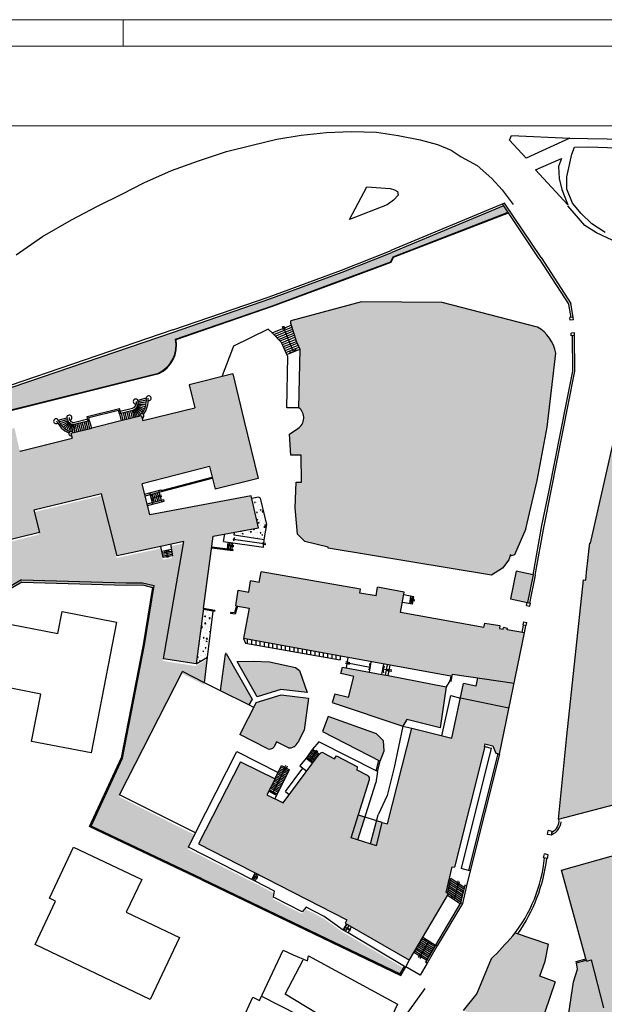
# Model space of a CAD drawing. Units: millimetres. Extents: x 359 to 527, y 355 to 473.
# Drawn here: x 483 to 494, y 455 to 473 of the extents above; entities that cross this region are included whole.
import ezdxf

# ---------------------------------------------------------------- set-up
doc = ezdxf.new("R2010")
doc.units = ezdxf.units.MM
doc.layers.add('L11 - SQUADRATURA  CARTIGLIO', color=7, linetype='Continuous', lineweight=20)
doc.layers.add('L13 - RETINI EDIFICI', color=80, linetype='Continuous')
pattern_1 = [(50, (469.6147, 425.06106), (0.18218467, -0.0159391), [0.01905, -0.20955]), (355, (469.6147, 425.06106), (-0.0352428, 0.19105664), [0.01524, -0.16764]), (100.451, (469.62988, 425.05973), (0.1469425, 0.1751167), [0.01619, -0.17809]), (46.1842, (469.6147, 425.11186), (0.271079, -0.0420423), [0.028575, -0.314325]), (96.6356, (469.63729, 425.10836), (0.2374042, 0.2474256), [0.024285, -0.267135]), (351.184, (469.6147, 425.11186), (0.2374046, 0.2474251), [0.02286, -0.25146]), (21, (469.6401, 425.09916), (0.1516149, -0.1022655), [0.01905, -0.20955]), (326, (469.6401, 425.09916), (0.061802, 0.184188), [0.01524, -0.16764]), (71.4514, (469.65273, 425.09064), (0.2134165, 0.08192286), [0.01619, -0.17809]), (37.5, (469.614697, 425.06106), (0.0030886, 0.08455504), [0, -0.165608, 0, -0.17018, 0, -0.168275]), (7.5, (469.6147, 425.06106), (0.06681966, 0.10018057), [0, -0.097028, 0, -0.161798, 0, -0.064135]), (327.5, (469.558055, 425.06106), (0.135590595, -0.00572874), [0, -0.0635, 0, -0.19812, 0, -0.26289]), (317.5, (469.53265, 425.06106), (0.14812918, 0.0254265), [0, -0.08255, 0, -0.131572, 0, -0.18669])]

# ---------------------------------------------------------------- blocks, each defined once
blk = doc.blocks.new('*X20')
at = {"color": 0}
for p, q in [((409.57, 132.52), (409.57, 133.32)), ((410.37, 132.38), (410.37, 133.18)), ((411.16, 132.24), (411.16, 133.03)), ((411.96, 132.1), (411.96, 132.89)), ((412.75, 131.95), (412.75, 132.74)), ((413.54, 131.81), (413.54, 132.6)), ((414.34, 131.67), (414.34, 132.45)), ((415.13, 131.53), (415.13, 132.31)), ((415.92, 131.39), (415.92, 132.16)), ((416.72, 131.25), (416.72, 132.02)), ((417.51, 131.11), (417.51, 131.87)), ((418.31, 130.97), (418.31, 131.73)), ((419.1, 130.82), (419.1, 131.58)), ((419.89, 130.68), (419.89, 131.44)), ((420.69, 130.54), (420.69, 131.29)), ((421.48, 130.4), (421.48, 131.15)), ((422.27, 130.26), (422.27, 131)), ((423.07, 130.12), (423.07, 130.86)), ((423.86, 129.98), (423.86, 130.71)), ((424.66, 129.84), (424.66, 130.56)), ((425.45, 129.69), (425.45, 130.42)), ((426.24, 129.55), (426.24, 130.27)), ((427.04, 129.41), (427.04, 130.13))]:
    blk.add_line(p, q, dxfattribs=at)

msp = doc.modelspace()

# ---------------------------------------------------------------- hatches: boundary and pattern name
at = {"layer": 'L13 - RETINI EDIFICI'}
h = msp.add_hatch(dxfattribs=at)
h.set_pattern_fill('AR-CONC', color=256, scale=0.001, style=0)
h.set_pattern_definition(pattern_1)
h.paths.add_polyline_path([(481.764, 466.146), (480.527, 465.724), (479.244, 465.02), (478.967, 464.83), (479.053, 464.722), (479.317, 464.902), (480.583, 465.597), (481.818, 466.019), (481.87, 465.841), (485.485, 466.74, 0.346882), (485.804, 467.381), (487.627, 468.009), (488.989, 468.512), (489.856, 468.837), (489.901, 468.932), (492.062, 469.766), (491.978, 469.892), (489.875, 469.01), (488.941, 468.642), (487.581, 468.139), (485.768, 467.514)])
h = msp.add_hatch(color=9, dxfattribs=at)
h.paths.add_polyline_path([(505.216, 453.835), (503.556, 453.42), (504.228, 450.733), (503.265, 450.48), (503.44, 449.783), (506.065, 450.439)])
h.paths.add_polyline_path([(500.656, 454.026), (499.494, 453.739), (499.283, 454.578), (499.101, 455.307), (495.266, 454.363), (496.076, 451.072), (498.041, 451.569), (498.39, 450.222), (500.212, 450.682), (500.027, 451.448), (501.232, 451.742)])
h.paths.add_polyline_path([(504.974, 456.006), (504.56, 457.608), (503.848, 457.426), (503.859, 457.384), (501.781, 456.853), (501.55, 457.674), (501.978, 457.803), (501.88, 458.187), (496.532, 456.816), (494.62, 456.332), (494.664, 456.185), (494.976, 456.259), (495.047, 455.998), (497.939, 456.745), (498.441, 456.856), (498.493, 456.884), (499.349, 457.111), (499.447, 456.695), (500.887, 457.067), (500.932, 456.887), (500.694, 456.828), (500.794, 456.425), (500.012, 456.23), (500.36, 454.86)])
h.paths.add_polyline_path([(502.194, 458.267), (501.105, 462.644), (501.994, 462.89), (501.902, 463.167), (502.036, 463.381), (501.961, 463.732), (501.7, 463.909), (501.503, 464.971), (501.113, 464.899), (501.04, 465.321), (499.886, 465.127), (499.677, 465.091), (499.695, 464.963), (499.286, 464.894), (499.316, 464.722), (498.578, 464.591), (498.72, 463.774), (495.37, 463.178), (495.331, 463.37), (494.915, 463.296), (494.48, 463.201), (494.31, 463.17), (494.242, 463.56), (494.237, 463.582), (494.252, 463.638), (494.85, 463.687), (495.554, 466.728), (496.444, 466.905), (496.732, 468.254), (496.266, 468.349), (496.238, 468.222), (495.955, 468.284), (495.883, 467.951), (495.78, 467.973), (495.733, 468.073), (495.796, 468.104), (495.679, 468.334), (494.759, 467.863), (494.428, 467.179), (494.163, 465.973), (493.61, 463.542), (493.599, 463.543), (493.539, 462.995), (493.525, 462.846), (493.481, 462.848), (493.167, 459.911), (493.011, 458.344), (494.065, 458.62), (494.989, 458.846), (494.448, 460.92), (494.508, 460.937), (494.712, 460.99), (499.942, 462.335), (500.829, 458.977), (498.003, 458.227), (497.893, 458.659), (497.389, 458.529), (497.392, 458.516), (497.006, 458.421), (495.37, 457.997), (494.635, 457.814), (494.249, 457.715), (493.065, 457.387), (493.539, 455.672), (493.633, 455.698), (493.866, 454.795), (493.505, 454.693), (493.664, 454.071), (494.029, 454.165), (494.259, 453.27), (494.159, 453.244), (494.26, 452.856), (494.359, 452.882), (494.426, 452.623), (494.064, 452.529), (494.174, 452.114), (494.533, 452.209), (494.596, 451.964), (493.935, 451.799), (494.144, 450.977), (495.895, 451.413), (494.892, 455.307), (494.704, 456.052), (494.62, 456.332), (496.532, 456.816)])
h.paths.add_polyline_path([(503.273, 459.313), (502.008, 459.012), (502.194, 458.267), (503.453, 458.59)])
h.paths.add_polyline_path([(502.798, 460.572), (503.215, 460.676), (503.046, 461.353), (503.075, 461.361), (502.619, 463.063), (501.105, 462.644), (502.008, 459.012), (503.132, 459.279)])
h.paths.add_polyline_path([(500.829, 458.977), (499.942, 462.335), (494.712, 460.99), (494.508, 460.937), (494.448, 460.92), (494.625, 460.241), (495.023, 460.344), (494.95, 460.626), (499.634, 461.837), (500.329, 459.287), (497.897, 458.641), (498.003, 458.227)], flags=17)
h.paths.add_polyline_path([(494.414, 458.705), (494.065, 458.62), (494.027, 458.61), (494.249, 457.715), (494.635, 457.814)], flags=17)
h = msp.add_hatch(dxfattribs=at)
h.set_pattern_fill('AR-CONC', color=256, scale=0.001, style=0)
h.set_pattern_definition(pattern_1)
h.paths.add_polyline_path([(492.611, 464.722), (492.797, 465.725), (492.959, 467.115, 0.217034), (492.614, 467.608), (490.821, 468.071), (489.304, 468.079), (487.977, 467.724, 0.141804), (487.971, 467.667), (488.068, 467.364), (488.148, 467.182), (488.126, 466.087, -0.527339), (488.105, 465.698), (487.947, 465.594), (487.976, 465.198), (488.171, 465.195), (488.176, 464.688), (488.073, 464.689), (488.054, 464.206), (488.101, 463.709), (488.239, 463.571), (488.677, 463.464), (488.674, 463.444), (491.753, 462.935), (491.956, 463.068), (492.076, 463.226), (492.099, 463.296), (492.181, 463.322), (492.393, 463.812)])
msp.add_hatch(color=9, dxfattribs=at).paths.add_polyline_path([(485.177, 464.659), (486.443, 464.984), (486.549, 464.557), (487.362, 464.759), (487.096, 465.833), (486.885, 466.725), (486.062, 466.521), (486.166, 466.087), (485.191, 465.846), (485.167, 465.939), (484.773, 465.84), (484.231, 465.706), (483.836, 465.609), (483.859, 465.516), (482.884, 465.274), (482.873, 465.272), (482.776, 465.705), (481.95, 465.5), (482.434, 463.539), (483.245, 463.741), (483.141, 464.161), (484.411, 464.471), (484.706, 463.3), (485.958, 463.573), (485.576, 461.363), (486.19, 461.266), (486.332, 462.309), (486.515, 463.673), (487.366, 463.831), (487.227, 464.432), (485.322, 464.075)])
h = msp.add_hatch(dxfattribs=at)
h.set_pattern_fill('AR-CONC', color=256, scale=0.001, style=0)
h.set_pattern_definition([(50, (469.60813, 425.02147), (0.18218467, -0.0159391), [0.01905, -0.20955]), (355, (469.60813, 425.02147), (-0.0352428, 0.19105664), [0.01524, -0.16764]), (100.451, (469.62332, 425.02014), (0.1469425, 0.1751167), [0.01619, -0.17809]), (46.1842, (469.60813, 425.07227), (0.271079, -0.0420423), [0.028575, -0.314325]), (96.6356, (469.63072, 425.06877), (0.2374042, 0.2474256), [0.024285, -0.267135]), (351.184, (469.60813, 425.07227), (0.2374046, 0.2474251), [0.02286, -0.25146]), (21, (469.63353, 425.05957), (0.1516149, -0.1022655), [0.01905, -0.20955]), (326, (469.63353, 425.05957), (0.061802, 0.184188), [0.01524, -0.16764]), (71.4514, (469.64617, 425.05105), (0.2134165, 0.08192286), [0.01619, -0.17809]), (37.5, (469.608134, 425.02147), (0.0030886, 0.08455504), [0, -0.165608, 0, -0.17018, 0, -0.168275]), (7.5, (469.60813, 425.02147), (0.06681966, 0.10018057), [0, -0.097028, 0, -0.161798, 0, -0.064135]), (327.5, (469.55149, 425.02147), (0.1355906, -0.00572874), [0, -0.0635, 0, -0.19812, 0, -0.26289]), (317.5, (469.52609, 425.02147), (0.14812918, 0.0254265), [0, -0.08255, 0, -0.131572, 0, -0.18669])])
h.paths.add_polyline_path([(482.118, 464.753), (481.927, 464.706), (481.752, 465.414), (481.095, 465.255), (480.679, 465.122, 0.374838), (480.235, 464.281, 0.288432), (480.26, 464.258, 0.00048), (480.27, 464.258, -0.409238), (480.234, 464.284, -0.373389), (480.679, 465.122), (481.095, 465.255), (481.768, 465.418), (481.939, 464.726), (482.114, 464.769), (481.943, 465.46), (481.856, 465.789), (481.804, 465.966), (480.581, 465.548), (479.315, 464.854), (479.053, 464.674), (481.28, 461.845), (481.56, 462.03), (482.898, 462.808), (484.87, 462.753), (485.179, 462.755), (485.399, 462.7), (485.214, 461.584), (484.801, 459.455), (484.208, 458.175), (486.299, 457.184), (490.024, 455.391), (490.109, 455.534), (489.045, 456.163), (488.953, 456.213), (488.594, 456.474), (488.259, 456.646), (488.183, 456.562), (487.639, 456.838), (487.66, 456.951), (487.299, 457.137), (487.235, 457.168), (486.041, 457.778), (486.172, 458.045), (484.746, 458.765), (485.929, 461.083), (486.342, 460.873), (486.401, 461.355), (486.184, 461.226), (485.57, 461.323), (485.951, 463.534), (485.705, 463.48), (485.739, 463.259), (485.567, 463.228), (485.521, 463.44), (484.699, 463.261), (484.405, 464.432), (483.135, 464.122), (483.238, 463.701), (482.428, 463.499)])
h = msp.add_hatch(dxfattribs=at)
h.set_pattern_fill('AR-CONC', color=256, scale=0.001, style=0)
h.set_pattern_definition(pattern_1)
h.paths.add_polyline_path([(487.366, 463.831), (486.914, 463.747), (486.906, 463.688), (487.474, 463.604), (487.523, 463.89), (487.406, 464.389), (487.369, 464.408), (487.239, 464.383)])
h.paths.add_polyline_path([(486.514, 462.258), (486.329, 462.289), (486.19, 461.266), (486.408, 461.395)])
h = msp.add_hatch(color=9, dxfattribs=at)
h.paths.add_polyline_path([(489.696, 458.28), (489.587, 458.314), (489.474, 457.878), (489.585, 457.842)])
h.paths.add_polyline_path([(489.371, 458.381), (489.245, 458.421), (489.112, 457.994), (489.237, 457.953)])
h.paths.add_polyline_path([(492.047, 461.907), (492.051, 461.935), (491.974, 461.949), (491.97, 461.922), (491.899, 461.934), (491.909, 461.987), (491.626, 462.033), (491.606, 461.953), (490.04, 462.232), (490.108, 462.62), (489.605, 462.709), (489.577, 462.547), (489.27, 462.601), (489.284, 462.672), (487.417, 463.002), (487.381, 462.799), (487.217, 462.828), (487.182, 462.616), (486.982, 462.652), (486.941, 462.36), (487.192, 462.316), (487.082, 461.747), (487.082, 461.746), (490.984, 461.033), (490.964, 460.948), (490.993, 460.941), (491.017, 461.071), (492.175, 460.903), (492.368, 461.849), (492.368, 461.849)])
h.paths.add_polyline_path([(492.533, 462.946), (492.215, 463.01), (492.109, 462.49), (492.422, 462.421), (492.425, 462.421)])
h.paths.add_polyline_path([(492.175, 460.903), (491.487, 461.003), (491.458, 460.847), (491.224, 460.897), (491.165, 460.624), (492.079, 460.431)])
h = msp.add_hatch(dxfattribs=at)
h.set_pattern_fill('AR-CONC', color=256, scale=0.001, style=0)
h.set_pattern_definition(pattern_1)
h.paths.add_polyline_path([(489.808, 461.046), (489.688, 461.065), (488.946, 461.206), (488.916, 461.089), (489.161, 461.028), (489.058, 460.634), (488.8, 460.699), (488.754, 460.541), (490.079, 460.093), (490.158, 460.22), (490.782, 460.066), (490.9, 460.835)])
h.paths.add_polyline_path([(488.679, 460.275), (488.571, 459.996), (489.657, 459.437), (489.732, 459.628), (489.716, 459.818), (489.588, 459.949)])
h.paths.add_polyline_path([(487.706, 459.799), (487.929, 459.685, 0.28756), (488.099, 459.775), (488.227, 460.022), (488.307, 460.621), (487.794, 460.683), (487.323, 460.538), (487.013, 459.937), (487.535, 459.674, 0.362953), (487.66, 459.707)])
h.paths.add_polyline_path([(487.571, 461.307), (487.267, 461.32), (486.966, 461.311), (487.34, 460.647), (487.786, 460.787), (488.282, 460.726), (488.135, 461.145), (488.062, 461.201)])
h.paths.add_polyline_path([(486.759, 461.462, 0.408278), (486.744, 461.459), (486.653, 460.758), (487.182, 460.494), (487.246, 460.606)])
h = msp.add_hatch(color=9, dxfattribs=at)
h.paths.add_polyline_path([(492.946, 455.284), (492.658, 455.388), (492.757, 455.671), (492.823, 455.994), (492.196, 456.206, -0.0064), (492.153, 456.151, -0.024671), (491.741, 455.713), (491.476, 455.06), (491.217, 454.742), (492.6, 454.27)])
h.paths.add_polyline_path([(491.009, 457.449), (491.051, 457.438), (491.622, 459.711), (491.612, 459.712), (491.625, 459.763), (491.778, 459.722), (491.829, 459.586), (491.902, 459.566), (492.079, 460.431), (491.165, 460.624), (491.001, 459.866), (490.252, 460.056), (489.796, 458.255), (489.696, 458.28), (489.585, 457.842), (489.112, 457.994), (489.455, 459.094, 0.330523), (489.428, 459.157), (489.221, 459.267), (489.231, 459.328), (488.833, 459.535), (488.794, 459.482), (488.593, 459.588, 0.455109), (488.516, 459.57, -0.003189), (488.516, 459.571), (487.828, 458.652), (487.522, 458.801), (487.682, 459.101), (487.03, 459.425), (486.238, 457.88), (489.031, 456.45), (488.995, 456.389), (490.206, 455.694), (490.938, 456.937), (490.898, 456.961)])
h = msp.add_hatch(dxfattribs=at)
h.set_pattern_fill('AR-CONC', color=256, scale=0.001, style=0)
h.set_pattern_definition(pattern_1)
h.paths.add_polyline_path([(493.687, 453.378), (493.739, 453.187), (493.723, 452.941), (493.583, 452.425), (493.575, 452.002), (493.657, 451.962), (494.174, 452.114), (494.064, 452.529), (494.426, 452.623), (494.359, 452.882), (494.26, 452.856), (494.159, 453.244), (494.259, 453.27), (494.029, 454.165), (493.664, 454.071), (493.505, 454.693), (493.866, 454.795), (493.633, 455.698), (493.539, 455.672), (493.534, 455.69), (493.351, 455.64), (493.371, 455.523), (493.295, 455.283), (493.207, 454.695), (493.242, 454.298), (493.603, 453.581)])
h.paths.add_polyline_path([(491.504, 453.712), (492.139, 454.329), (491.298, 454.623), (490.253, 453.232), (489.956, 452.842), (490.124, 452.73, 0.296217), (490.643, 452.822)])
h.paths.add_polyline_path([(490.95, 452.425), (491.197, 452.268), (492.391, 453.843, 0.123615), (491.933, 453.706)])
h.paths.add_polyline_path([(490.472, 451.657), (490.321, 451.773, 0.32238), (490.09, 451.738), (489.765, 451.318), (489.489, 450.959), (489.771, 450.744)])

# ---------------------------------------------------------------- linework, layer by layer
at = {"layer": 'L11 - SQUADRATURA  CARTIGLIO'}
msp.add_line((484.821, 473.393), (484.821, 472.893), dxfattribs=at)
at = {"layer": 'L11 - SQUADRATURA  CARTIGLIO', "linetype": 'Continuous'}
msp.add_line((478.11, 471.393), (524.821, 471.393), dxfattribs=at)
at = {"layer": 'L11 - SQUADRATURA  CARTIGLIO'}
for points in [[(526.821, 354.592), (358.797, 354.592), (358.797, 473.393), (526.821, 473.393)], [(526.321, 355.092), (359.297, 355.092), (359.297, 472.893), (526.321, 472.893)]]:
    msp.add_lwpolyline(points, close=True, dxfattribs=at)
at = {"layer": 'L13 - RETINI EDIFICI', "color": 7}
for p, q in [((487.248, 471.03), (487.71, 471.147)), ((487.71, 471.147), (488.166, 471.222)), ((488.166, 471.222), (488.648, 471.272)), ((488.648, 471.272), (489.11, 471.289)), ((489.11, 471.289), (489.585, 471.273)), ((489.585, 471.273), (489.991, 471.214)), ((489.991, 471.214), (490.41, 471.133)), ((490.41, 471.133), (490.735, 471.042)), ((492.091, 471.125), (492.129, 471.21)), ((492.404, 470.786), (492.091, 471.125)), ((492.129, 471.21), (493.223, 471.165)), ((493.223, 471.165), (492.404, 470.786)), ((493.185, 471.164), (495.748, 471.118)), ((486.766, 470.914), (487.248, 471.03)), ((490.735, 471.042), (490.991, 470.939)), ((490.991, 470.939), (491.179, 470.812)), ((493.26, 470.862), (493.31, 470.996)), ((493.31, 470.996), (493.566, 470.998)), ((493.566, 470.998), (495.641, 470.936)), ((486.235, 470.736), (486.766, 470.914)), ((491.179, 470.812), (491.479, 470.646)), ((492.579, 470.568), (493.066, 470.779)), ((493.066, 470.779), (493.01, 470.631)), ((493.166, 470.434), (493.26, 470.862)), ((485.729, 470.555), (486.235, 470.736)), ((491.479, 470.646), (491.754, 470.406)), ((493.185, 469.91), (492.579, 470.568)), ((493.01, 470.631), (493.023, 470.406)), ((485.21, 470.321), (485.729, 470.555)), ((491.754, 470.406), (491.948, 470.191)), ((493.023, 470.406), (493.073, 470.194)), ((493.166, 470.201), (493.166, 470.434)), ((484.81, 470.114), (485.21, 470.321)), ((489.079, 469.633), (489.404, 470.249)), ((489.404, 470.249), (489.841, 470.216)), ((489.841, 470.216), (489.923, 470.193)), ((493.273, 469.942), (493.166, 470.201)), ((484.335, 469.885), (484.81, 470.114)), ((489.991, 470.087), (489.904, 469.996)), ((489.923, 470.193), (489.979, 470.156)), ((489.979, 470.156), (489.991, 470.087)), ((491.948, 470.191), (492.16, 469.914)), ((493.073, 470.194), (493.185, 469.91)), ((483.848, 469.625), (484.335, 469.885)), ((489.785, 469.909), (489.079, 469.633)), ((489.904, 469.996), (489.785, 469.909)), ((491.993, 469.941), (489.859, 469.047)), ((491.978, 469.892), (489.875, 469.01)), ((492.649, 468.894), (491.955, 469.925)), ((492.683, 468.916), (491.993, 469.941)), ((493.504, 469.519), (493.185, 469.887)), ((493.435, 469.745), (493.273, 469.942)), ((489.901, 468.932), (492.064, 469.767)), ((489.908, 468.924), (492.068, 469.758)), ((493.641, 469.548), (493.435, 469.745)), ((483.304, 469.31), (483.848, 469.625)), ((493.723, 469.378), (493.504, 469.519)), ((493.891, 469.388), (493.641, 469.548)), ((482.804, 468.969), (483.304, 469.31)), ((494.023, 469.243), (493.723, 469.378)), ((488.926, 468.679), (489.86, 469.048)), ((488.941, 468.642), (489.875, 469.01)), ((489.856, 468.837), (489.901, 468.932)), ((489.863, 468.829), (489.908, 468.924)), ((492.683, 468.916), (493.243, 468.048)), ((488.989, 468.512), (489.856, 468.837)), ((488.992, 468.503), (489.863, 468.829)), ((492.649, 468.894), (493.205, 468.033)), ((487.567, 468.177), (488.927, 468.679)), ((487.581, 468.139), (488.941, 468.642)), ((487.627, 468.009), (488.989, 468.512)), ((487.631, 468), (488.992, 468.503)), ((485.755, 467.552), (487.568, 468.177)), ((485.768, 467.514), (487.581, 468.139)), ((485.804, 467.381), (487.627, 468.009)), ((485.816, 467.374), (487.631, 468)), ((489.304, 468.079), (487.977, 467.724)), ((490.821, 468.071), (489.304, 468.079)), ((492.614, 467.608), (490.821, 468.071)), ((493.246, 467.79), (493.205, 468.033)), ((493.286, 467.793), (493.243, 468.048)), ((493.286, 467.793), (493.224, 467.788)), ((493.228, 467.738), (493.224, 467.788)), ((493.29, 467.743), (493.286, 467.793)), ((487.621, 467.501), (487.979, 467.644)), ((487.652, 467.47), (487.991, 467.606)), ((487.839, 467.558), (487.816, 467.616)), ((487.866, 467.569), (487.843, 467.627)), ((487.979, 467.644), (488.068, 467.364)), ((493.29, 467.743), (493.228, 467.738)), ((485.755, 467.552), (481.751, 466.184)), ((481.764, 466.146), (485.768, 467.514)), ((487.548, 467.567), (486.894, 467.249)), ((487.621, 467.501), (487.548, 467.567)), ((487.799, 467.318), (487.621, 467.501)), ((487.682, 467.439), (488.003, 467.567)), ((487.712, 467.407), (488.015, 467.529)), ((487.743, 467.376), (488.028, 467.49)), ((487.773, 467.345), (488.04, 467.452)), ((488.022, 467.142), (487.842, 467.589)), ((493.309, 467.499), (493.247, 467.494)), ((493.251, 467.444), (493.247, 467.494)), ((493.313, 467.449), (493.251, 467.444)), ((493.279, 466.78), (493.273, 467.446)), ((493.313, 467.449), (493.309, 467.499)), ((493.319, 466.776), (493.313, 467.449)), ((486.894, 467.249), (486.684, 466.687)), ((487.899, 467.092), (487.799, 467.318)), ((487.801, 467.313), (488.052, 467.414)), ((487.819, 467.277), (488.064, 467.375)), ((487.834, 467.24), (488.079, 467.338)), ((487.85, 467.203), (488.096, 467.301)), ((487.866, 467.166), (488.112, 467.264)), ((488.148, 467.182), (488.068, 467.364)), ((487.883, 467.129), (488.128, 467.228)), ((487.898, 466.084), (487.918, 467.05)), ((487.899, 467.092), (488.144, 467.191)), ((487.918, 467.05), (487.899, 467.092)), ((487.951, 467.135), (488.022, 467.142)), ((488.077, 467.185), (488.022, 467.142)), ((488.126, 466.087), (488.148, 467.182)), ((492.797, 465.725), (492.959, 467.115)), ((481.87, 465.841), (485.485, 466.741)), ((481.873, 465.832), (485.488, 466.731)), ((493.161, 466.182), (493.279, 466.78)), ((493.2, 466.174), (493.319, 466.776)), ((485.224, 466.068), (485.092, 466.119)), ((485.254, 466.268), (485.093, 466.228)), ((485.238, 466.107), (485.098, 466.134)), ((485.256, 466.232), (485.101, 466.201)), ((485.248, 466.149), (485.102, 466.151)), ((485.254, 466.191), (485.104, 466.173)), ((492.833, 464.53), (493.161, 466.182)), ((492.873, 464.522), (493.2, 466.174)), ((484.173, 465.903), (484.733, 466.042)), ((484.749, 465.977), (484.733, 466.042)), ((484.764, 466.022), (484.995, 466.078)), ((484.774, 465.984), (484.979, 466.038)), ((484.783, 465.986), (484.816, 465.85)), ((484.817, 465.996), (484.851, 465.859)), ((484.852, 466.005), (484.885, 465.868)), ((484.886, 466.014), (484.92, 465.877)), ((484.921, 466.023), (484.954, 465.885)), ((484.955, 466.032), (484.989, 465.894)), ((484.99, 466.04), (485.023, 465.903)), ((485.058, 465.911), (485.015, 466.047)), ((485.092, 465.92), (485.036, 466.057)), ((485.129, 465.929), (485.053, 466.069)), ((485.151, 465.97), (485.064, 466.078)), ((485.183, 465.996), (485.072, 466.087)), ((485.205, 466.031), (485.083, 466.103)), ((488.126, 466.087), (487.898, 466.084)), ((483.597, 465.857), (483.757, 465.899)), ((483.612, 465.824), (483.764, 465.869)), ((483.635, 465.789), (483.776, 465.844)), ((483.662, 465.754), (483.79, 465.825)), ((483.692, 465.722), (483.803, 465.812)), ((483.724, 465.695), (483.816, 465.801)), ((483.758, 465.672), (483.833, 465.791)), ((483.795, 465.651), (483.851, 465.783)), ((483.836, 465.644), (483.863, 465.78)), ((483.875, 465.619), (483.877, 465.777)), ((483.912, 465.628), (483.897, 465.775)), ((484.154, 465.871), (483.909, 465.81)), ((484.163, 465.833), (483.92, 465.777)), ((483.946, 465.636), (483.92, 465.777)), ((483.946, 465.783), (483.98, 465.644)), ((483.98, 465.791), (484.015, 465.653)), ((484.015, 465.799), (484.05, 465.661)), ((484.05, 465.807), (484.084, 465.67)), ((484.084, 465.815), (484.119, 465.678)), ((484.119, 465.823), (484.153, 465.687)), ((484.154, 465.831), (484.188, 465.694)), ((484.189, 465.839), (484.173, 465.903)), ((487.947, 465.594), (488.105, 465.698)), ((487.976, 465.198), (487.947, 465.594)), ((492.611, 464.722), (492.797, 465.725)), ((488.171, 465.195), (487.976, 465.198)), ((488.176, 464.688), (488.171, 465.195)), ((485.233, 464.433), (486.497, 464.765)), ((485.541, 464.53), (486.493, 464.78)), ((488.054, 464.206), (488.073, 464.689)), ((488.073, 464.689), (488.176, 464.688)), ((492.393, 463.812), (492.611, 464.722)), ((485.223, 464.461), (485.537, 464.544)), ((485.376, 464.274), (485.323, 464.487)), ((485.404, 464.312), (485.363, 464.467)), ((485.437, 464.321), (485.397, 464.476)), ((485.471, 464.33), (485.43, 464.484)), ((485.504, 464.338), (485.463, 464.493)), ((485.545, 464.318), (485.489, 464.531)), ((485.545, 464.515), (485.537, 464.544)), ((492.7, 463.87), (492.833, 464.53)), ((492.739, 463.862), (492.873, 464.522)), ((485.271, 464.277), (485.586, 464.36)), ((485.279, 464.248), (485.593, 464.331)), ((485.349, 464.383), (485.347, 464.442)), ((485.517, 464.425), (485.349, 464.383)), ((485.349, 464.383), (485.375, 464.329)), ((485.541, 464.445), (485.491, 464.433)), ((485.548, 464.418), (485.498, 464.405)), ((485.593, 464.331), (485.586, 464.36)), ((487.369, 464.408), (487.239, 464.383)), ((487.406, 464.389), (487.369, 464.408)), ((487.523, 463.89), (487.406, 464.389)), ((488.101, 463.709), (488.054, 464.206)), ((486.708, 463.568), (486.733, 463.714)), ((486.906, 463.688), (486.914, 463.747)), ((487.474, 463.604), (487.523, 463.89)), ((492.393, 463.812), (492.181, 463.322)), ((492.533, 462.946), (492.7, 463.87)), ((492.572, 462.938), (492.739, 463.863)), ((485.711, 463.525), (485.745, 463.299)), ((486.708, 463.568), (487.463, 463.464)), ((486.78, 463.434), (486.797, 463.556)), ((486.788, 463.495), (486.806, 463.528)), ((486.81, 463.43), (486.827, 463.552)), ((486.839, 463.426), (486.856, 463.548)), ((486.869, 463.422), (486.886, 463.544)), ((486.915, 463.644), (486.896, 463.613)), ((486.896, 463.613), (487.468, 463.534)), ((486.906, 463.578), (486.896, 463.613)), ((487.474, 463.604), (486.906, 463.688)), ((487.441, 463.526), (487.502, 463.517)), ((487.444, 463.549), (487.505, 463.541)), ((487.463, 463.464), (487.474, 463.604)), ((488.239, 463.571), (488.101, 463.709)), ((488.677, 463.464), (488.239, 463.571)), ((485.573, 463.268), (485.527, 463.479)), ((485.727, 463.42), (485.548, 463.382)), ((485.732, 463.385), (485.555, 463.353)), ((485.737, 463.356), (485.561, 463.325)), ((485.634, 463.4), (485.589, 463.374)), ((485.659, 463.283), (485.634, 463.4)), ((485.634, 463.4), (485.686, 463.395)), ((486.487, 463.454), (486.885, 463.4)), ((486.49, 463.473), (486.888, 463.419)), ((486.877, 463.483), (486.788, 463.495)), ((486.788, 463.495), (486.797, 463.458)), ((486.899, 463.472), (486.861, 463.477)), ((486.902, 463.487), (486.863, 463.493)), ((486.885, 463.4), (486.888, 463.419)), ((488.674, 463.444), (488.677, 463.464)), ((491.753, 462.935), (488.674, 463.444)), ((485.741, 463.327), (485.567, 463.296)), ((485.745, 463.299), (485.573, 463.268)), ((485.651, 463.261), (485.642, 463.299)), ((485.677, 463.267), (485.668, 463.305)), ((492.076, 463.226), (491.956, 463.068)), ((492.11, 463.329), (492.076, 463.226)), ((492.181, 463.322), (492.099, 463.296)), ((491.956, 463.068), (491.753, 462.935)), ((482.905, 462.847), (481.567, 462.07)), ((482.915, 462.807), (481.588, 462.036)), ((482.905, 462.847), (484.877, 462.792)), ((482.915, 462.807), (484.876, 462.752)), ((484.877, 462.792), (485.185, 462.795)), ((485.185, 462.795), (485.405, 462.74)), ((492.533, 462.946), (492.425, 462.42)), ((492.572, 462.938), (492.465, 462.412)), ((484.876, 462.752), (485.181, 462.755)), ((485.181, 462.755), (485.399, 462.7)), ((485.201, 461.627), (485.379, 462.705)), ((485.22, 461.624), (485.405, 462.74)), ((490.262, 462.391), (490.074, 462.424)), ((490.287, 462.532), (490.099, 462.565)), ((490.211, 462.4), (490.235, 462.541)), ((490.223, 462.471), (490.247, 462.509)), ((490.223, 462.471), (490.233, 462.426)), ((490.274, 462.462), (490.223, 462.471)), ((490.237, 462.396), (490.261, 462.537)), ((490.303, 462.445), (490.252, 462.454)), ((490.307, 462.468), (490.256, 462.477)), ((490.262, 462.391), (490.287, 462.532)), ((492.411, 462.364), (492.422, 462.421)), ((492.422, 462.421), (492.481, 462.411)), ((486.539, 462.254), (486.329, 462.289)), ((486.542, 462.274), (486.332, 462.309)), ((486.408, 461.395), (486.514, 462.258)), ((486.542, 462.274), (486.539, 462.254)), ((486.841, 462.234), (486.839, 462.214)), ((486.913, 462.226), (486.841, 462.234)), ((486.949, 462.359), (486.913, 462.226)), ((486.969, 462.355), (486.928, 462.205)), ((492.411, 462.364), (492.471, 462.353)), ((492.471, 462.353), (492.481, 462.411)), ((486.928, 462.205), (486.839, 462.214)), ((492.346, 462), (492.357, 462.057)), ((492.357, 462.057), (492.416, 462.046)), ((492.405, 461.989), (492.416, 462.046)), ((492.329, 461.856), (492.355, 461.998)), ((492.346, 462), (492.405, 461.989)), ((492.368, 461.849), (492.395, 461.991)), ((487.082, 461.747), (487.12, 461.659)), ((484.788, 459.498), (485.201, 461.627)), ((484.807, 459.494), (485.22, 461.624)), ((487.12, 461.659), (488.901, 461.342)), ((486.19, 461.266), (486.408, 461.395)), ((486.349, 460.913), (486.408, 461.395)), ((486.653, 460.758), (486.742, 461.449)), ((486.759, 461.462), (487.246, 460.606)), ((486.966, 461.311), (487.267, 461.32)), ((487.34, 460.647), (486.966, 461.311)), ((487.267, 461.32), (487.571, 461.307)), ((487.571, 461.307), (488.062, 461.201)), ((488.901, 461.342), (488.914, 461.411)), ((489.007, 461.311), (489.087, 461.296)), ((489.021, 461.192), (489.056, 461.385)), ((489.452, 461.11), (489.488, 461.306)), ((484.753, 458.805), (485.936, 461.122)), ((486.349, 460.913), (485.936, 461.122)), ((488.062, 461.201), (488.135, 461.145)), ((488.135, 461.145), (488.282, 460.726)), ((488.916, 461.089), (488.946, 461.206)), ((488.946, 461.206), (489.688, 461.065)), ((489.001, 461.279), (489.081, 461.264)), ((489.038, 461.289), (489.47, 461.208)), ((489.47, 461.208), (489.435, 461.148)), ((489.47, 461.208), (489.459, 461.277)), ((489.688, 461.065), (489.724, 461.263)), ((489.706, 461.165), (489.742, 461.226)), ((489.706, 461.165), (489.718, 461.096)), ((489.826, 461.144), (489.706, 461.165)), ((489.757, 461.053), (489.793, 461.25)), ((489.872, 461.122), (489.785, 461.138)), ((489.876, 461.148), (489.789, 461.164)), ((489.808, 461.046), (489.844, 461.241)), ((489.161, 461.028), (488.916, 461.089)), ((489.058, 460.634), (489.161, 461.028)), ((489.688, 461.065), (489.808, 461.046)), ((489.808, 461.046), (490.9, 460.835)), ((490.964, 460.948), (490.9, 460.835)), ((486.653, 460.758), (486.349, 460.913)), ((487.182, 460.494), (486.653, 460.758)), ((487.786, 460.787), (487.34, 460.647)), ((488.282, 460.726), (487.786, 460.787)), ((490.9, 460.835), (490.782, 460.066)), ((487.246, 460.606), (487.182, 460.494)), ((487.323, 460.538), (487.794, 460.683)), ((487.794, 460.683), (488.307, 460.621)), ((488.307, 460.621), (488.227, 460.022)), ((488.8, 460.699), (488.754, 460.541)), ((489.058, 460.634), (488.8, 460.699)), ((487.323, 460.538), (487.013, 459.937)), ((487.276, 460.447), (487.182, 460.494)), ((488.754, 460.541), (490.079, 460.093)), ((488.679, 460.275), (488.571, 459.996)), ((489.588, 459.949), (488.679, 460.275)), ((490.158, 460.22), (490.079, 460.093)), ((490.782, 460.066), (490.158, 460.22)), ((488.227, 460.022), (488.107, 459.79)), ((490.079, 460.093), (489.92, 459.315)), ((490.079, 460.093), (490.252, 460.056)), ((487.53, 459.676), (487.013, 459.937)), ((488.571, 459.996), (489.657, 459.437)), ((489.716, 459.818), (489.588, 459.949)), ((489.732, 459.628), (489.716, 459.818)), ((487.706, 459.799), (487.66, 459.707)), ((487.929, 459.685), (487.706, 459.799)), ((488.384, 459.663), (488.26, 459.494)), ((488.368, 459.637), (488.495, 459.542)), ((488.499, 459.803), (488.384, 459.663)), ((488.384, 459.663), (488.513, 459.566)), ((488.456, 459.646), (488.424, 459.604)), ((489.608, 459.239), (488.499, 459.803)), ((491.746, 459.679), (491.177, 457.416)), ((491.622, 459.711), (491.612, 459.712)), ((491.622, 459.711), (491.746, 459.679)), ((484.188, 458.205), (484.789, 459.503)), ((484.215, 458.215), (484.807, 459.494)), ((486.178, 458.084), (486.961, 459.618)), ((486.961, 459.618), (487.733, 459.223)), ((488.26, 459.494), (488.143, 459.348)), ((488.26, 459.494), (488.388, 459.399)), ((488.278, 459.518), (488.405, 459.423)), ((488.324, 459.446), (488.295, 459.491)), ((488.296, 459.542), (488.423, 459.446)), ((488.314, 459.566), (488.441, 459.47)), ((488.449, 459.615), (488.324, 459.446)), ((488.332, 459.59), (488.459, 459.494)), ((488.35, 459.614), (488.477, 459.518)), ((488.477, 459.631), (488.445, 459.588)), ((489.582, 459.252), (489.631, 459.45)), ((489.657, 459.437), (489.732, 459.628)), ((491.868, 459.575), (491.317, 457.381)), ((491.902, 459.566), (491.351, 457.372)), ((487.875, 459.315), (487.631, 458.836)), ((487.671, 458.728), (487.95, 459.276)), ((487.673, 459.106), (487.799, 459.354)), ((487.758, 459.275), (487.909, 459.196)), ((487.772, 459.301), (487.923, 459.223)), ((487.786, 459.328), (487.936, 459.249)), ((487.799, 459.354), (487.95, 459.276)), ((487.876, 459.357), (487.837, 459.279)), ((487.908, 459.341), (487.868, 459.263)), ((487.873, 458.862), (488.203, 459.303)), ((488.143, 459.348), (488.275, 459.249)), ((488.324, 459.446), (488.375, 459.432)), ((489.608, 459.239), (489.657, 459.437)), ((489.92, 459.315), (489.785, 458.788)), ((487.673, 459.084), (487.812, 459.011)), ((487.675, 459.116), (487.826, 459.038)), ((487.689, 459.143), (487.842, 459.063)), ((487.703, 459.169), (487.855, 459.09)), ((487.717, 459.196), (487.869, 459.116)), ((487.73, 459.222), (487.882, 459.143)), ((487.744, 459.248), (487.896, 459.169)), ((489.608, 459.239), (489.573, 459.027)), ((487.575, 458.899), (487.72, 458.824)), ((487.589, 458.926), (487.733, 458.85)), ((487.603, 458.952), (487.747, 458.877)), ((487.617, 458.978), (487.76, 458.904)), ((487.631, 459.005), (487.774, 458.93)), ((487.645, 459.031), (487.787, 458.957)), ((487.659, 459.057), (487.801, 458.983)), ((489.237, 457.953), (489.573, 459.027)), ((486.178, 458.084), (484.753, 458.805)), ((487.56, 458.873), (487.706, 458.797)), ((487.631, 458.836), (487.591, 458.879)), ((487.631, 458.836), (487.689, 458.829)), ((487.873, 458.862), (487.945, 458.808)), ((489.785, 458.788), (489.617, 458.428)), ((489.474, 457.878), (489.617, 458.428)), ((486.297, 457.205), (484.188, 458.205)), ((486.305, 457.223), (484.215, 458.215)), ((486.048, 457.818), (486.178, 458.084)), ((492.805, 458.057), (492.818, 458.128)), ((492.877, 458.043), (492.805, 458.057)), ((492.89, 458.115), (492.818, 458.128)), ((492.877, 458.043), (492.89, 458.115)), ((492.877, 458.043), (492.884, 458.054)), ((487.241, 457.208), (486.048, 457.818)), ((492.731, 457.618), (492.747, 457.69)), ((492.803, 457.603), (492.731, 457.618)), ((492.818, 457.674), (492.747, 457.69)), ((492.803, 457.603), (492.818, 457.674)), ((491.317, 457.381), (491.177, 457.416)), ((486.305, 457.223), (490.03, 455.43)), ((487.241, 457.208), (487.306, 457.333)), ((487.274, 457.271), (487.265, 457.221)), ((487.274, 457.192), (487.338, 457.317)), ((487.274, 457.271), (487.31, 457.308)), ((487.337, 457.239), (487.274, 457.271)), ((487.306, 457.177), (487.369, 457.301)), ((487.346, 457.223), (487.307, 457.243)), ((487.355, 457.241), (487.317, 457.261)), ((490.922, 456.947), (490.986, 457.225)), ((491.237, 457.06), (490.986, 457.225)), ((491.351, 457.372), (491.281, 457.091)), ((491.351, 457.372), (491.317, 457.381)), ((486.297, 457.205), (490.042, 455.403)), ((487.306, 457.177), (487.241, 457.208)), ((487.666, 456.991), (487.306, 457.177)), ((491.198, 456.886), (490.946, 457.051)), ((491.206, 456.921), (490.954, 457.086)), ((491.214, 456.956), (490.962, 457.121)), ((491.222, 456.991), (490.97, 457.155)), ((491.229, 457.025), (490.978, 457.19)), ((491.121, 457.14), (491.047, 456.824)), ((491.116, 457.185), (491.103, 457.128)), ((491.143, 457.164), (491.13, 457.108)), ((491.247, 457.099), (491.169, 456.769)), ((491.281, 457.091), (491.202, 456.755)), ((491.281, 457.091), (491.247, 457.099)), ((487.646, 456.878), (487.666, 456.991)), ((488.19, 456.602), (487.646, 456.878)), ((491.158, 456.751), (490.92, 456.907)), ((491.182, 456.817), (490.93, 456.982)), ((491.19, 456.852), (490.938, 457.016)), ((491.174, 456.782), (490.938, 456.937)), ((491.047, 456.824), (490.985, 456.887)), ((488.266, 456.685), (488.19, 456.602)), ((488.601, 456.514), (488.266, 456.685)), ((491.169, 456.769), (490.699, 455.975)), ((491.202, 456.755), (490.729, 455.957)), ((491.047, 456.824), (491.116, 456.793)), ((491.202, 456.755), (491.169, 456.769)), ((488.96, 456.253), (488.601, 456.514)), ((488.96, 456.253), (489.027, 456.371)), ((488.993, 456.311), (488.983, 456.26)), ((488.993, 456.311), (489.028, 456.348)), ((489.085, 456.26), (488.993, 456.31)), ((489.006, 456.228), (489.073, 456.344)), ((489.052, 456.203), (489.118, 456.318)), ((489.052, 456.203), (488.96, 456.253)), ((490.115, 455.574), (489.052, 456.203)), ((489.094, 456.245), (489.055, 456.265)), ((489.103, 456.263), (489.064, 456.283)), ((490.459, 456.123), (490.699, 455.975)), ((490.358, 455.952), (490.598, 455.803)), ((490.375, 455.981), (490.615, 455.832)), ((490.392, 456.009), (490.632, 455.86)), ((490.409, 456.038), (490.649, 455.889)), ((490.411, 455.764), (490.579, 456.049)), ((490.425, 456.066), (490.665, 455.917)), ((490.442, 456.095), (490.682, 455.946)), ((490.579, 456.049), (490.497, 456.077)), ((490.699, 455.975), (490.509, 455.65)), ((490.729, 455.957), (490.539, 455.633)), ((490.631, 455.995), (490.579, 456.049)), ((490.729, 455.957), (490.699, 455.975)), ((490.291, 455.838), (490.531, 455.689)), ((490.308, 455.867), (490.549, 455.717)), ((490.325, 455.895), (490.566, 455.745)), ((490.341, 455.924), (490.584, 455.774)), ((490.376, 455.741), (490.407, 455.792)), ((490.408, 455.722), (490.438, 455.774)), ((490.03, 455.43), (490.115, 455.574)), ((490.042, 455.403), (490.137, 455.562)), ((490.115, 455.574), (490.137, 455.562)), ((490.137, 455.562), (490.207, 455.695)), ((490.407, 455.409), (490.137, 455.562)), ((490.539, 455.633), (490.407, 455.409)), ((490.539, 455.633), (490.509, 455.65)), ((491.741, 455.713), (491.476, 455.06)), ((493.343, 455.667), (493.527, 455.717)), ((493.351, 455.64), (493.343, 455.667)), ((493.351, 455.64), (493.534, 455.69)), ((493.371, 455.523), (493.351, 455.64)), ((493.295, 455.283), (493.371, 455.523)), ((493.207, 454.695), (493.295, 455.283)), ((490.498, 455.159), (490.291, 454.866)), ((491.476, 455.06), (491.217, 454.742)), ((490.291, 454.866), (489.81, 454.212))]:
    msp.add_line(p, q, dxfattribs=at)
at = {"layer": 'L13 - RETINI EDIFICI'}
for p, q in [((486.885, 466.725), (486.062, 466.521)), ((486.885, 466.725), (487.096, 465.833)), ((486.062, 466.521), (486.166, 466.087)), ((484.141, 465.922), (484.752, 466.073)), ((484.749, 465.977), (484.774, 465.984)), ((484.749, 465.977), (484.782, 465.842)), ((484.774, 465.984), (484.752, 466.073)), ((485.167, 465.939), (484.773, 465.84)), ((485.167, 465.939), (485.191, 465.846)), ((485.191, 465.846), (486.166, 466.087)), ((493.61, 463.542), (494.163, 465.973)), ((484.163, 465.833), (484.141, 465.922)), ((484.189, 465.839), (484.163, 465.833)), ((484.189, 465.839), (484.222, 465.703)), ((484.773, 465.84), (484.231, 465.706)), ((487.096, 465.833), (487.362, 464.759)), ((483.836, 465.609), (484.231, 465.706)), ((483.836, 465.609), (483.859, 465.516)), ((482.884, 465.274), (483.859, 465.516)), ((486.443, 464.984), (485.177, 464.659)), ((486.443, 464.984), (486.549, 464.557)), ((485.322, 464.075), (485.177, 464.659)), ((487.362, 464.759), (486.549, 464.557)), ((484.411, 464.471), (483.141, 464.161)), ((484.706, 463.3), (484.411, 464.471)), ((487.227, 464.432), (485.322, 464.075)), ((487.366, 463.831), (487.227, 464.432)), ((483.141, 464.161), (483.245, 463.741)), ((483.245, 463.741), (482.434, 463.539)), ((486.515, 463.673), (487.366, 463.831)), ((485.958, 463.573), (484.706, 463.3)), ((485.576, 461.363), (485.958, 463.573)), ((486.332, 462.309), (486.515, 463.673)), ((493.539, 462.995), (493.599, 463.543)), ((493.584, 463.386), (493.599, 463.543)), ((493.599, 463.543), (493.61, 463.542)), ((487.381, 462.799), (487.417, 463.002)), ((489.284, 462.672), (487.417, 463.002)), ((492.215, 463.01), (492.109, 462.49)), ((492.533, 462.946), (492.215, 463.01)), ((493.525, 462.846), (493.539, 462.995)), ((487.182, 462.616), (487.217, 462.828)), ((487.381, 462.799), (487.217, 462.828)), ((493.167, 459.911), (493.481, 462.848)), ((493.481, 462.848), (493.525, 462.846)), ((486.941, 462.36), (486.982, 462.652)), ((486.982, 462.652), (487.182, 462.616)), ((489.27, 462.601), (489.284, 462.672)), ((489.577, 462.547), (489.27, 462.601)), ((489.577, 462.547), (489.605, 462.709)), ((490.108, 462.62), (489.605, 462.709)), ((490.04, 462.232), (490.108, 462.62)), ((492.109, 462.49), (492.425, 462.42)), ((483.591, 461.838), (483.672, 462.252)), ((483.672, 462.252), (484.695, 462.053)), ((486.332, 462.309), (486.19, 461.266)), ((486.941, 462.36), (487.192, 462.316)), ((487.192, 462.316), (487.082, 461.746)), ((491.606, 461.953), (490.04, 462.232)), ((482.489, 462.052), (483.591, 461.838)), ((484.695, 462.053), (484.216, 459.59)), ((491.606, 461.953), (491.626, 462.033)), ((491.626, 462.033), (491.909, 461.987)), ((491.909, 461.987), (491.899, 461.934)), ((491.899, 461.934), (491.97, 461.922)), ((491.97, 461.922), (491.974, 461.949)), ((492.051, 461.935), (491.974, 461.949)), ((492.047, 461.907), (492.051, 461.935)), ((492.368, 461.849), (492.047, 461.907)), ((490.984, 461.033), (487.082, 461.746)), ((491.902, 459.566), (492.368, 461.849)), ((486.19, 461.266), (485.576, 461.363)), ((483.27, 460.7), (481.976, 460.952)), ((490.984, 461.033), (490.964, 460.948)), ((490.964, 460.948), (490.993, 460.941)), ((490.993, 460.941), (491.017, 461.071)), ((491.017, 461.071), (492.175, 460.903)), ((491.487, 461.003), (491.458, 460.847)), ((491.001, 459.866), (491.224, 460.897)), ((491.458, 460.847), (491.224, 460.897)), ((483.097, 459.807), (483.27, 460.7)), ((490.818, 459.912), (490.987, 460.669)), ((490.987, 460.669), (491.165, 460.624)), ((492.079, 460.431), (491.165, 460.624)), ((489.796, 458.255), (490.252, 460.056)), ((490.252, 460.056), (491.001, 459.866)), ((493.011, 458.344), (493.167, 459.911)), ((484.216, 459.59), (483.097, 459.807)), ((491.622, 459.711), (491.051, 457.438)), ((491.625, 459.763), (491.612, 459.712)), ((491.625, 459.763), (491.778, 459.722)), ((491.778, 459.722), (491.829, 459.586)), ((487.828, 458.652), (488.516, 459.571)), ((488.593, 459.588), (488.794, 459.482)), ((488.794, 459.482), (488.833, 459.535)), ((488.833, 459.535), (489.231, 459.328)), ((491.829, 459.586), (491.902, 459.566)), ((487.03, 459.425), (486.238, 457.88)), ((487.03, 459.425), (487.682, 459.101)), ((489.221, 459.267), (489.231, 459.328)), ((489.428, 459.157), (489.221, 459.267)), ((487.682, 459.101), (487.522, 458.801)), ((489.112, 457.994), (489.455, 459.094)), ((487.522, 458.801), (487.828, 458.652)), ((493.011, 458.344), (494.065, 458.62)), ((489.696, 458.28), (489.245, 458.421)), ((489.585, 457.842), (489.696, 458.28)), ((489.696, 458.28), (489.796, 458.255)), ((489.585, 457.842), (489.112, 457.994)), ((483.431, 456.858), (483.888, 457.818)), ((483.888, 457.818), (485.169, 457.207)), ((486.238, 457.88), (489.031, 456.45)), ((493.065, 457.387), (494.249, 457.715)), ((490.898, 456.961), (491.009, 457.449)), ((491.009, 457.449), (491.051, 457.438)), ((493.539, 455.672), (493.065, 457.387)), ((485.169, 457.207), (484.877, 456.595)), ((483.549, 456.802), (483.431, 456.858)), ((490.207, 455.695), (490.938, 456.937)), ((490.898, 456.961), (490.938, 456.937)), ((483.162, 455.985), (483.549, 456.802)), ((484.877, 456.595), (485.882, 456.115)), ((489.031, 456.45), (488.995, 456.389)), ((488.995, 456.389), (490.209, 455.692)), ((485.882, 456.115), (485.326, 454.952)), ((492.196, 456.206), (492.823, 455.994)), ((485.326, 454.952), (483.162, 455.985)), ((492.757, 455.671), (492.823, 455.994)), ((487.386, 454.933), (487.827, 455.879)), ((487.827, 455.879), (488.02, 455.789)), ((488.02, 455.789), (488.285, 455.678)), ((488.285, 455.678), (488.305, 455.769)), ((488.305, 455.769), (489.98, 454.862)), ((487.866, 455.053), (488.205, 455.698)), ((492.658, 455.388), (492.757, 455.671)), ((493.539, 455.672), (493.633, 455.698)), ((493.866, 454.795), (493.633, 455.698)), ((492.946, 455.284), (492.658, 455.388)), ((492.946, 455.284), (492.6, 454.27)), ((487.42, 455.014), (488.098, 454.666)), ((488.46, 454.693), (487.866, 455.053)), ((487.124, 454.694), (487.262, 454.991)), ((487.262, 454.991), (487.386, 454.933)), ((489.98, 454.862), (489.786, 454.447))]:
    msp.add_line(p, q, dxfattribs=at)
at = {"layer": 'L13 - RETINI EDIFICI', "color": 9}
msp.add_line((482.884, 465.274), (482.873, 465.272), dxfattribs=at)
at = {"layer": 'L13 - RETINI EDIFICI'}
msp.add_circle((485.322, 464.084), 0.002, dxfattribs=at)
at = {"layer": 'L13 - RETINI EDIFICI', "color": 7}
for centre, radius, start, end in [((488.071, 467.686), 0.102, 158.4621, 204.5042), ((492.245, 466.983), 0.726, 10.4977, 59.4785), ((485.238, 467.263), 0.578, 295.1112, 11.7304), ((485.238, 467.263), 0.588, 295.1112, 10.8719), ((485.299, 466.267), 0.0455, 258.2189, 186.7528), ((484.966, 466.176), 0.138, 275.5017, 22.3587), ((484.95, 466.192), 0.123, 291.4502, 6.6211), ((485.054, 466.206), 0.0455, 21.0571, 290.2871), ((484.857, 466.225), 0.399, 320.9104, 6.1813), ((484.857, 466.225), 0.433, 322.3108, 6.1813), ((483.806, 465.902), 0.0485, 282.1447, 183.5908), ((485.169, 465.932), 0.0419, 284.1099, 184.3485), ((487.982, 465.9), 0.236, 301.3087, 52.5263), ((483.557, 465.835), 0.0455, 21.0571, 309.591), ((483.972, 466.021), 0.443, 203.4267, 246.7993), ((483.972, 466.02), 0.409, 203.5282, 248.2433), ((483.898, 465.917), 0.142, 187.3584, 279.1825), ((483.895, 465.902), 0.0923, 179.6034, 278.5391), ((483.838, 465.602), 0.0419, 23.4613, 283.7), ((486.753, 461.453), 0.0109, 58.0904, 198.3429), ((487.578, 459.765), 0.101, 241.6607, 324.5976), ((487.942, 459.866), 0.181, 265.6763, 335.4016), ((492.776, 458.318), 0.245, 296.8408, 5.0132), ((492.776, 458.318), 0.285, 292.1724, 355.1582), ((490.024, 457.863), 2.732, 321.1989, 354.8018), ((489.691, 457.981), 3.121, 324.9562, 353.0871), ((487.512, 460.096), 6.091, 313.9817, 319.6347)]:
    msp.add_arc(centre, radius, start, end, dxfattribs=at)
at = {"layer": 'L13 - RETINI EDIFICI'}
for centre, radius, start, end in [((488.562, 459.545), 0.0522, 54.0447, 151.1966), ((489.399, 459.107), 0.0578, 346.36, 59.5197)]:
    msp.add_arc(centre, radius, start, end, dxfattribs=at)

# ---------------------------------------------------------------- block references
at = {"layer": 'L13 - RETINI EDIFICI', "xscale": 0.1000000000003638, "yscale": 0.1000000000003638, "zscale": 0.1000000000003638}
msp.add_blockref('*X20', (446.204, 448.404), dxfattribs=at)

doc.saveas('drawing.dxf')
